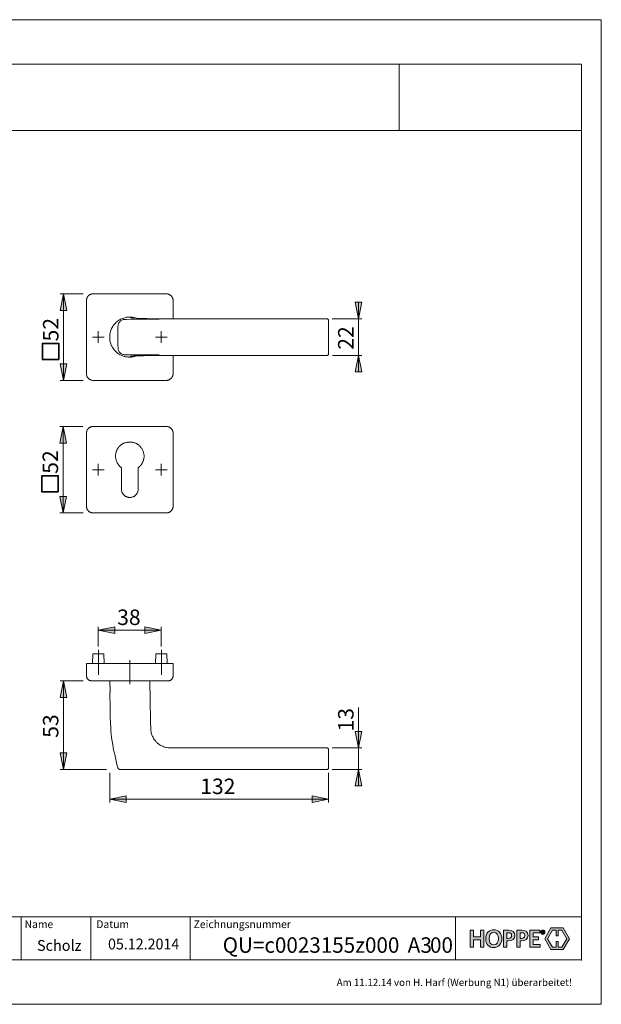
# Model space of a CAD drawing. Units: inches. Extents: x 0 to 420, y 0 to 301.
# Drawn here: x 245 to 420, y 0 to 297 of the extents above; entities that cross this region are included whole.
import ezdxf

# ---------------------------------------------------------------- set-up
doc = ezdxf.new("R2010")
doc.units = ezdxf.units.IN
doc.header["$MEASUREMENT"] = 0
for name, pattern in [('AI-Linetype-7', [19.05, 15.24, -1.27, 1.27, -1.27]), ('AI-Linetype-8', [19.05, 15.24, -1.27, 1.27, -1.27]), ('AI-Linetype-9', [19.05, 15.24, -1.27, 1.27, -1.27])]:
    doc.linetypes.add(name, pattern=pattern)
doc.layers.add('Ebene 1', color=7, linetype='Continuous')

# ---------------------------------------------------------------- blocks, each defined once
blk = doc.blocks.new('block 3')
at = {"layer": 'Ebene 1'}
h = blk.add_hatch(color=7, dxfattribs=at)
h.dxf.hatch_style = 2
edge = h.paths.add_edge_path()
edge.add_spline(control_points=[(402.5, 21.39), (402.5, 21.39), (402.31, 21.68), (402.31, 21.68), (402.31, 21.68), (402.26, 21.68), (402.26, 21.68), (402.26, 21.68), (402.26, 21.4), (402.26, 21.4), (402.26, 21.4), (402.1, 21.4), (402.1, 21.4), (402.1, 21.4), (402.1, 22.13), (402.1, 22.13), (402.1, 22.13), (402.35, 22.13), (402.35, 22.13), (402.51, 22.13), (402.61, 22.05), (402.61, 21.91), (402.61, 21.8), (402.56, 21.74), (402.48, 21.7), (402.48, 21.7), (402.67, 21.42), (402.67, 21.42), (402.67, 21.42), (402.5, 21.39), (402.5, 21.39)], knot_values=[0, 0, 0, 0, 1, 1, 1, 2, 2, 2, 3, 3, 3, 4, 4, 4, 5, 5, 5, 6, 6, 6, 7, 7, 7, 8, 8, 8, 9, 9, 9, 10, 10, 10, 10], degree=3, periodic=1)
h.paths.add_polyline_path([(401.53, 17.19), (401.53, 18.03), (399.42, 18.03), (399.42, 19.46), (401.02, 19.46), (401.02, 20.32), (399.42, 20.32), (399.42, 21.54), (401.45, 21.54), (401.45, 22.38), (398.44, 22.38), (398.44, 17.19)])
h.paths.add_polyline_path([(384.6, 17.19), (384.6, 22.38), (383.6, 22.38), (383.6, 20.33), (381.4, 20.33), (381.4, 22.38), (380.39, 22.38), (380.39, 17.19), (381.4, 17.19), (381.4, 19.44), (383.6, 19.44), (383.6, 17.19)])
edge = h.paths.add_edge_path()
edge.add_spline(control_points=[(402.34, 21.08), (401.96, 21.08), (401.69, 21.34), (401.69, 21.74), (401.69, 22.13), (401.96, 22.4), (402.34, 22.4), (402.72, 22.4), (402.98, 22.13), (402.98, 21.74), (402.98, 21.35), (402.71, 21.08), (402.34, 21.08)], knot_values=[0, 0, 0, 0, 0.352778, 0.352778, 0.352778, 0.705556, 0.705556, 0.705556, 1.058333, 1.058333, 1.058333, 1.411111, 1.411111, 1.411111, 1.411111], degree=3, periodic=0)
edge.add_line((402.34, 21.08), (402.34, 21.08))
edge = h.paths.add_edge_path()
edge.add_spline(control_points=[(402.34, 22.32), (402.03, 22.32), (401.79, 22.11), (401.79, 21.74), (401.79, 21.37), (402.03, 21.16), (402.34, 21.16), (402.65, 21.16), (402.89, 21.37), (402.89, 21.74), (402.89, 22.11), (402.65, 22.32), (402.34, 22.32)], knot_values=[0, 0, 0, 0, 0.352778, 0.352778, 0.352778, 0.705556, 0.705556, 0.705556, 1.058333, 1.058333, 1.058333, 1.411111, 1.411111, 1.411111, 1.411111], degree=3, periodic=0)
edge.add_line((402.34, 22.32), (402.34, 22.32))
edge = h.paths.add_edge_path()
edge.add_spline(control_points=[(402.33, 22), (402.33, 22), (402.26, 22), (402.26, 22), (402.26, 22), (402.26, 21.79), (402.26, 21.79), (402.26, 21.79), (402.33, 21.79), (402.33, 21.79), (402.41, 21.79), (402.45, 21.82), (402.45, 21.89), (402.45, 21.96), (402.41, 22), (402.33, 22)], knot_values=[0, 0, 0, 0, 0.352778, 0.352778, 0.352778, 0.705556, 0.705556, 0.705556, 1.058333, 1.058333, 1.058333, 1.411111, 1.411111, 1.411111, 1.763889, 1.763889, 1.763889, 1.763889], degree=3, periodic=0)
edge.add_line((402.33, 22), (402.33, 22))
edge = h.paths.add_edge_path()
edge.add_spline(control_points=[(395.93, 19.1), (395.93, 19.1), (395.48, 19.1), (395.48, 19.1), (395.48, 19.1), (395.48, 17.19), (395.48, 17.19), (395.48, 17.19), (394.49, 17.19), (394.49, 17.19), (394.49, 17.19), (394.49, 22.38), (394.49, 22.38), (394.49, 22.38), (396.01, 22.38), (396.01, 22.38), (397.2, 22.38), (397.91, 21.83), (397.91, 20.78), (397.91, 19.66), (397.12, 19.1), (395.93, 19.1)], knot_values=[0, 0, 0, 0, 0.352778, 0.352778, 0.352778, 0.705556, 0.705556, 0.705556, 1.058333, 1.058333, 1.058333, 1.411111, 1.411111, 1.411111, 1.763889, 1.763889, 1.763889, 2.116667, 2.116667, 2.116667, 2.469444, 2.469444, 2.469444, 2.469444], degree=3, periodic=0)
edge.add_line((395.93, 19.1), (395.93, 19.1))
edge = h.paths.add_edge_path()
edge.add_spline(control_points=[(395.96, 21.58), (395.96, 21.58), (395.48, 21.58), (395.48, 21.58), (395.48, 21.58), (395.48, 19.9), (395.48, 19.9), (395.48, 19.9), (395.92, 19.9), (395.92, 19.9), (396.56, 19.9), (396.94, 20.17), (396.94, 20.76), (396.94, 21.3), (396.6, 21.58), (395.96, 21.58)], knot_values=[0, 0, 0, 0, 0.352778, 0.352778, 0.352778, 0.705556, 0.705556, 0.705556, 1.058333, 1.058333, 1.058333, 1.411111, 1.411111, 1.411111, 1.763889, 1.763889, 1.763889, 1.763889], degree=3, periodic=0)
edge.add_line((395.96, 21.58), (395.96, 21.58))
edge = h.paths.add_edge_path()
edge.add_spline(control_points=[(391.95, 19.1), (391.95, 19.1), (391.5, 19.1), (391.5, 19.1), (391.5, 19.1), (391.5, 17.19), (391.5, 17.19), (391.5, 17.19), (390.51, 17.19), (390.51, 17.19), (390.51, 17.19), (390.51, 22.38), (390.51, 22.38), (390.51, 22.38), (392.03, 22.38), (392.03, 22.38), (393.22, 22.38), (393.93, 21.83), (393.93, 20.78), (393.93, 19.66), (393.13, 19.1), (391.95, 19.1)], knot_values=[0, 0, 0, 0, 0.352778, 0.352778, 0.352778, 0.705556, 0.705556, 0.705556, 1.058333, 1.058333, 1.058333, 1.411111, 1.411111, 1.411111, 1.763889, 1.763889, 1.763889, 2.116667, 2.116667, 2.116667, 2.469444, 2.469444, 2.469444, 2.469444], degree=3, periodic=0)
edge.add_line((391.95, 19.1), (391.95, 19.1))
edge = h.paths.add_edge_path()
edge.add_spline(control_points=[(391.98, 21.58), (391.98, 21.58), (391.5, 21.58), (391.5, 21.58), (391.5, 21.58), (391.5, 19.9), (391.5, 19.9), (391.5, 19.9), (391.94, 19.9), (391.94, 19.9), (392.58, 19.9), (392.95, 20.17), (392.95, 20.76), (392.95, 21.3), (392.61, 21.58), (391.98, 21.58)], knot_values=[0, 0, 0, 0, 0.352778, 0.352778, 0.352778, 0.705556, 0.705556, 0.705556, 1.058333, 1.058333, 1.058333, 1.411111, 1.411111, 1.411111, 1.763889, 1.763889, 1.763889, 1.763889], degree=3, periodic=0)
edge.add_line((391.98, 21.58), (391.98, 21.58))
edge = h.paths.add_edge_path()
edge.add_spline(control_points=[(387.55, 17.09), (386.07, 17.09), (385.12, 18.17), (385.12, 19.78), (385.12, 21.39), (386.08, 22.48), (387.56, 22.48), (389.05, 22.48), (389.99, 21.39), (389.99, 19.79), (389.99, 18.19), (389.04, 17.09), (387.55, 17.09)], knot_values=[0, 0, 0, 0, 0.352778, 0.352778, 0.352778, 0.705556, 0.705556, 0.705556, 1.058333, 1.058333, 1.058333, 1.411111, 1.411111, 1.411111, 1.411111], degree=3, periodic=0)
edge.add_line((387.55, 17.09), (387.55, 17.09))
edge = h.paths.add_edge_path()
edge.add_spline(control_points=[(387.55, 21.65), (386.67, 21.65), (386.13, 20.92), (386.13, 19.78), (386.13, 18.65), (386.67, 17.92), (387.55, 17.92), (388.45, 17.92), (388.98, 18.65), (388.98, 19.78), (388.98, 20.92), (388.44, 21.65), (387.55, 21.65)], knot_values=[0, 0, 0, 0, 0.352778, 0.352778, 0.352778, 0.705556, 0.705556, 0.705556, 1.058333, 1.058333, 1.058333, 1.411111, 1.411111, 1.411111, 1.411111], degree=3, periodic=0)
edge.add_line((387.55, 21.65), (387.55, 21.65))
h = blk.add_hatch(color=7, dxfattribs=at)
h.dxf.hatch_style = 2
h.paths.add_polyline_path([(406.98, 20.61), (406.98, 22.38), (408.06, 22.38), (409.56, 19.79), (408.06, 17.19), (406.98, 17.19), (406.98, 18.96), (406.34, 18.96), (406.34, 17.19), (405.27, 17.19), (403.77, 19.78), (405.26, 22.38), (406.34, 22.38), (406.34, 20.61)])
h.paths.add_polyline_path([(404.8, 23.02), (402.93, 19.79), (404.8, 16.55), (408.53, 16.55), (410.39, 19.79), (408.53, 23.02)])
at = {"layer": 'Ebene 1', "lineweight": 0}
for points in [[(384.6, 17.19), (384.6, 22.38), (383.6, 22.38), (383.6, 20.33), (381.4, 20.33), (381.4, 22.38), (380.39, 22.38), (380.39, 17.19), (381.4, 17.19), (381.4, 19.44), (383.6, 19.44), (383.6, 17.19), (384.6, 17.19)], [(401.53, 17.19), (401.53, 18.03), (399.42, 18.03), (399.42, 19.46), (401.02, 19.46), (401.02, 20.32), (399.42, 20.32), (399.42, 21.54), (401.45, 21.54), (401.45, 22.38), (398.44, 22.38), (398.44, 17.19), (401.53, 17.19)], [(404.8, 23.02), (402.93, 19.79), (404.8, 16.55), (408.53, 16.55), (410.39, 19.79), (408.53, 23.02), (404.8, 23.02)], [(406.98, 20.61), (406.98, 22.38), (408.06, 22.38), (409.56, 19.79), (408.06, 17.19), (406.98, 17.19), (406.98, 18.96), (406.34, 18.96), (406.34, 17.19), (405.27, 17.19), (403.77, 19.78), (405.26, 22.38), (406.34, 22.38), (406.34, 20.61), (406.98, 20.61)]]:
    blk.add_lwpolyline(points, dxfattribs=at)
for points, knots in [([(387.55, 17.09), (386.07, 17.09), (385.12, 18.17), (385.12, 19.78), (385.12, 21.39), (386.08, 22.48), (387.56, 22.48), (389.05, 22.48), (389.99, 21.39), (389.99, 19.79), (389.99, 18.19), (389.04, 17.09), (387.55, 17.09)], [0, 0, 0, 0, 1, 1, 1, 2, 2, 2, 3, 3, 3, 4, 4, 4, 4]), ([(387.55, 21.65), (386.67, 21.65), (386.13, 20.92), (386.13, 19.78), (386.13, 18.65), (386.67, 17.92), (387.55, 17.92), (388.45, 17.92), (388.98, 18.65), (388.98, 19.78), (388.98, 20.92), (388.44, 21.65), (387.55, 21.65)], [0, 0, 0, 0, 1, 1, 1, 2, 2, 2, 3, 3, 3, 4, 4, 4, 4]), ([(391.95, 19.1), (391.95, 19.1), (391.5, 19.1), (391.5, 19.1), (391.5, 19.1), (391.5, 17.19), (391.5, 17.19), (391.5, 17.19), (390.51, 17.19), (390.51, 17.19), (390.51, 17.19), (390.51, 22.38), (390.51, 22.38), (390.51, 22.38), (392.03, 22.38), (392.03, 22.38), (393.22, 22.38), (393.93, 21.83), (393.93, 20.78), (393.93, 19.66), (393.13, 19.1), (391.95, 19.1)], [0, 0, 0, 0, 1, 1, 1, 2, 2, 2, 3, 3, 3, 4, 4, 4, 5, 5, 5, 6, 6, 6, 7, 7, 7, 7]), ([(391.98, 21.58), (391.98, 21.58), (391.5, 21.58), (391.5, 21.58), (391.5, 21.58), (391.5, 19.9), (391.5, 19.9), (391.5, 19.9), (391.94, 19.9), (391.94, 19.9), (392.58, 19.9), (392.95, 20.17), (392.95, 20.76), (392.95, 21.3), (392.61, 21.58), (391.98, 21.58)], [0, 0, 0, 0, 1, 1, 1, 2, 2, 2, 3, 3, 3, 4, 4, 4, 5, 5, 5, 5]), ([(395.93, 19.1), (395.93, 19.1), (395.48, 19.1), (395.48, 19.1), (395.48, 19.1), (395.48, 17.19), (395.48, 17.19), (395.48, 17.19), (394.49, 17.19), (394.49, 17.19), (394.49, 17.19), (394.49, 22.38), (394.49, 22.38), (394.49, 22.38), (396.01, 22.38), (396.01, 22.38), (397.2, 22.38), (397.91, 21.83), (397.91, 20.78), (397.91, 19.66), (397.12, 19.1), (395.93, 19.1)], [0, 0, 0, 0, 1, 1, 1, 2, 2, 2, 3, 3, 3, 4, 4, 4, 5, 5, 5, 6, 6, 6, 7, 7, 7, 7]), ([(395.96, 21.58), (395.96, 21.58), (395.48, 21.58), (395.48, 21.58), (395.48, 21.58), (395.48, 19.9), (395.48, 19.9), (395.48, 19.9), (395.92, 19.9), (395.92, 19.9), (396.56, 19.9), (396.94, 20.17), (396.94, 20.76), (396.94, 21.3), (396.6, 21.58), (395.96, 21.58)], [0, 0, 0, 0, 1, 1, 1, 2, 2, 2, 3, 3, 3, 4, 4, 4, 5, 5, 5, 5]), ([(402.34, 21.08), (401.96, 21.08), (401.69, 21.34), (401.69, 21.74), (401.69, 22.13), (401.96, 22.4), (402.34, 22.4), (402.72, 22.4), (402.98, 22.13), (402.98, 21.74), (402.98, 21.35), (402.71, 21.08), (402.34, 21.08)], [0, 0, 0, 0, 1, 1, 1, 2, 2, 2, 3, 3, 3, 4, 4, 4, 4]), ([(402.34, 22.32), (402.03, 22.32), (401.79, 22.11), (401.79, 21.74), (401.79, 21.37), (402.03, 21.16), (402.34, 21.16), (402.65, 21.16), (402.89, 21.37), (402.89, 21.74), (402.89, 22.11), (402.65, 22.32), (402.34, 22.32)], [0, 0, 0, 0, 1, 1, 1, 2, 2, 2, 3, 3, 3, 4, 4, 4, 4]), ([(402.5, 21.39), (402.5, 21.39), (402.31, 21.68), (402.31, 21.68), (402.31, 21.68), (402.26, 21.68), (402.26, 21.68), (402.26, 21.68), (402.26, 21.4), (402.26, 21.4), (402.26, 21.4), (402.1, 21.4), (402.1, 21.4), (402.1, 21.4), (402.1, 22.13), (402.1, 22.13), (402.1, 22.13), (402.35, 22.13), (402.35, 22.13), (402.51, 22.13), (402.61, 22.05), (402.61, 21.91), (402.61, 21.8), (402.56, 21.74), (402.48, 21.7), (402.48, 21.7), (402.67, 21.42), (402.67, 21.42), (402.67, 21.42), (402.5, 21.39), (402.5, 21.39)], [0, 0, 0, 0, 1, 1, 1, 2, 2, 2, 3, 3, 3, 4, 4, 4, 5, 5, 5, 6, 6, 6, 7, 7, 7, 8, 8, 8, 9, 9, 9, 10, 10, 10, 10]), ([(402.33, 22), (402.33, 22), (402.26, 22), (402.26, 22), (402.26, 22), (402.26, 21.79), (402.26, 21.79), (402.26, 21.79), (402.33, 21.79), (402.33, 21.79), (402.41, 21.79), (402.45, 21.82), (402.45, 21.89), (402.45, 21.96), (402.41, 22), (402.33, 22)], [0, 0, 0, 0, 1, 1, 1, 2, 2, 2, 3, 3, 3, 4, 4, 4, 5, 5, 5, 5])]:
    blk.add_open_spline(points, degree=3, knots=knots, dxfattribs=at)
blk = doc.blocks.new('block 4')
at = {"layer": 'Ebene 1'}
h = blk.add_hatch(color=7, dxfattribs=at)
h.dxf.hatch_style = 2
h.paths.add_polyline_path([(257.77, 214.31), (258.79, 209.3), (256.78, 209.3)])
h = blk.add_hatch(color=7, dxfattribs=at)
h.dxf.hatch_style = 2
h.paths.add_polyline_path([(346.78, 206.76), (345.79, 211.77), (347.76, 211.77)])
h = blk.add_hatch(color=7, dxfattribs=at)
h.dxf.hatch_style = 2
h.paths.add_polyline_path([(257.77, 188.2), (256.78, 193.21), (258.79, 193.21)])
h = blk.add_hatch(color=7, dxfattribs=at)
h.dxf.hatch_style = 2
h.paths.add_polyline_path([(346.78, 195.75), (347.76, 190.74), (345.79, 190.74)])
h = blk.add_hatch(color=7, dxfattribs=at)
h.dxf.hatch_style = 2
h.paths.add_polyline_path([(257.63, 174.3), (258.65, 169.29), (256.64, 169.29)])
h = blk.add_hatch(color=7, dxfattribs=at)
h.dxf.hatch_style = 2
h.paths.add_polyline_path([(257.63, 148.2), (256.64, 153.21), (258.65, 153.21)])
h = blk.add_hatch(color=7, dxfattribs=at)
h.dxf.hatch_style = 2
h.paths.add_polyline_path([(268.25, 112.85), (273.26, 113.84), (273.26, 111.86)])
h = blk.add_hatch(color=7, dxfattribs=at)
h.dxf.hatch_style = 2
h.paths.add_polyline_path([(268.25, 112.85), (273.26, 113.84), (273.26, 111.86)])
h = blk.add_hatch(color=7, dxfattribs=at)
h.dxf.hatch_style = 2
h.paths.add_polyline_path([(287.26, 112.85), (282.25, 111.86), (282.25, 113.84)])
h = blk.add_hatch(color=7, dxfattribs=at)
h.dxf.hatch_style = 2
h.paths.add_polyline_path([(287.26, 112.85), (282.25, 111.86), (282.25, 113.84)])
h = blk.add_hatch(color=7, dxfattribs=at)
h.dxf.hatch_style = 2
h.paths.add_polyline_path([(257.73, 97.57), (258.72, 92.57), (256.71, 92.57)])
h = blk.add_hatch(color=7, dxfattribs=at)
h.dxf.hatch_style = 2
h.paths.add_polyline_path([(346.78, 77.33), (345.79, 82.34), (347.76, 82.34)])
h = blk.add_hatch(color=7, dxfattribs=at)
h.dxf.hatch_style = 2
h.paths.add_polyline_path([(257.73, 70.83), (256.71, 75.81), (258.72, 75.81)])
h = blk.add_hatch(color=7, dxfattribs=at)
h.dxf.hatch_style = 2
h.paths.add_polyline_path([(346.78, 70.87), (347.76, 65.86), (345.79, 65.86)])
h = blk.add_hatch(color=7, dxfattribs=at)
h.dxf.hatch_style = 2
h.paths.add_polyline_path([(271.7, 61.84), (276.68, 62.86), (276.68, 60.85)])
h = blk.add_hatch(color=7, dxfattribs=at)
h.dxf.hatch_style = 2
h.paths.add_polyline_path([(271.7, 61.84), (276.68, 62.86), (276.68, 60.85)])
h = blk.add_hatch(color=7, dxfattribs=at)
h.dxf.hatch_style = 2
h.paths.add_polyline_path([(337.74, 61.84), (332.73, 60.85), (332.73, 62.86)])
h = blk.add_hatch(color=7, dxfattribs=at)
h.dxf.hatch_style = 2
h.paths.add_polyline_path([(337.74, 61.84), (332.73, 60.85), (332.73, 62.86)])
at = {"layer": 'Ebene 1', "color": 7, "lineweight": 9}
for points in [[(257.77, 214.31), (258.79, 209.3), (256.78, 209.3), (257.77, 214.31)], [(263.7, 214.31), (256.78, 214.31)], [(257.77, 214.31), (258.79, 209.3), (256.78, 209.3)], [(257.77, 214.31), (257.77, 188.2)], [(264.68, 212.3), (264.72, 212.44), (264.72, 212.55), (264.72, 212.69), (264.75, 212.79), (264.79, 212.93), (264.82, 213.04), (264.9, 213.15), (264.93, 213.25), (265, 213.39), (265.07, 213.5), (265.14, 213.57), (265.25, 213.67), (265.32, 213.78), (265.42, 213.85), (265.53, 213.92), (265.64, 213.99), (265.74, 214.06), (265.85, 214.1), (265.95, 214.17), (266.09, 214.2), (266.2, 214.24), (266.34, 214.27), (266.45, 214.27), (266.59, 214.31), (266.69, 214.31)], [(266.69, 214.31), (288.81, 214.31)], [(288.81, 214.31), (288.92, 214.31), (289.06, 214.27), (289.17, 214.27), (289.31, 214.24), (289.41, 214.2), (289.52, 214.17), (289.66, 214.1), (289.77, 214.06), (289.87, 213.99), (289.98, 213.92), (290.08, 213.85), (290.15, 213.78), (290.26, 213.67), (290.33, 213.57), (290.4, 213.5), (290.47, 213.39), (290.54, 213.25), (290.61, 213.15), (290.65, 213.04), (290.72, 212.93), (290.75, 212.79), (290.75, 212.69), (290.79, 212.55), (290.79, 212.44), (290.79, 212.3)], [(264.68, 190.21), (264.68, 212.3)], [(290.79, 212.3), (290.79, 206.76)], [(346.78, 206.76), (345.79, 211.77), (347.76, 211.77), (346.78, 206.76)], [(346.78, 206.76), (345.79, 211.77), (347.76, 211.77)], [(346.78, 206.76), (346.78, 211.77)], [(276.25, 207.11), (276.25, 207.11), (275.87, 207.01), (275.48, 206.87), (275.23, 206.76), (274.95, 206.65), (274.7, 206.51), (274.46, 206.34), (274.17, 206.16), (273.93, 205.95), (273.64, 205.74), (273.4, 205.49), (273.19, 205.24), (272.97, 205), (272.76, 204.71), (272.59, 204.43), (272.41, 204.15), (272.27, 203.83), (272.13, 203.51), (272.02, 203.2), (271.92, 202.88), (271.85, 202.56), (271.77, 202.21), (271.7, 201.86), (271.7, 201.5), (271.7, 201.19), (271.7, 200.83), (271.74, 200.52), (271.77, 200.16), (271.85, 199.85), (271.95, 199.49), (272.06, 199.18), (272.16, 198.86), (272.3, 198.58), (272.48, 198.26), (272.66, 197.98), (272.87, 197.69), (273.08, 197.41), (273.29, 197.16), (273.5, 196.92), (273.79, 196.67), (274.03, 196.46), (274.31, 196.25), (274.56, 196.11), (274.84, 195.93), (275.13, 195.79), (275.41, 195.68), (275.62, 195.58), (275.83, 195.51), (276.04, 195.44), (276.25, 195.4)], [(276.75, 195.89), (276.75, 195.89), (276.54, 195.89), (276.29, 195.89), (276.08, 195.93), (275.87, 195.96), (275.66, 196), (275.44, 196.11), (275.23, 196.21), (275.02, 196.35), (274.84, 196.49), (274.67, 196.67), (274.53, 196.85), (274.42, 197.06), (274.31, 197.27), (274.24, 197.52), (274.21, 197.73), (274.21, 197.94), (274.14, 198.96), (274.14, 199.99), (274.1, 200.97), (274.1, 201.96), (274.14, 202.91), (274.17, 203.94), (274.17, 204.15), (274.17, 204.33), (274.17, 204.54), (274.21, 204.75), (274.24, 204.93), (274.31, 205.17), (274.38, 205.38), (274.49, 205.6), (274.63, 205.77), (274.81, 205.98), (274.98, 206.12), (275.16, 206.27), (275.37, 206.37), (275.58, 206.48), (275.8, 206.55), (276.04, 206.58), (276.29, 206.58), (276.75, 206.58)], [(277.77, 207.29), (277.52, 207.29), (277.28, 207.29), (277, 207.25), (276.75, 207.22), (276.5, 207.18), (276.25, 207.11)], [(276.75, 206.58), (280.14, 206.62), (283.38, 206.62), (286.63, 206.62)], [(277.77, 207.29), (277.77, 207.29)], [(278.09, 207.08), (277.91, 207.18), (277.84, 207.25), (277.77, 207.29)], [(278.44, 207.25), (278.34, 207.25), (278.12, 207.29), (277.88, 207.29), (277.77, 207.29)], [(288.11, 206.76), (287.58, 206.76), (287.05, 206.76), (286.52, 206.76), (285.99, 206.76), (285.6, 206.76), (285.18, 206.76), (284.79, 206.8), (284.4, 206.8), (284.02, 206.8), (283.63, 206.8), (283.24, 206.8), (282.89, 206.83), (282.53, 206.83), (282.18, 206.83), (281.86, 206.83), (281.55, 206.87), (281.23, 206.87), (280.91, 206.87), (280.63, 206.9), (280.35, 206.9), (280.1, 206.9), (279.85, 206.9), (279.64, 206.94), (279.43, 206.94), (279.22, 206.94), (279.04, 206.97), (278.87, 206.97), (278.72, 206.97), (278.58, 206.97), (278.48, 207.01), (278.37, 207.01), (278.27, 207.01), (278.2, 207.04), (278.16, 207.04), (278.12, 207.04), (278.09, 207.08)], [(279.82, 206.9), (279.71, 206.97), (279.39, 207.04), (279.08, 207.15), (278.76, 207.18), (278.44, 207.25)], [(288.11, 206.76), (337.25, 206.76)], [(337.25, 206.76), (337.32, 206.76), (337.43, 206.72), (337.5, 206.69), (337.57, 206.65), (337.64, 206.58), (337.67, 206.51), (337.71, 206.44), (337.74, 206.37), (337.74, 206.27)], [(337.74, 206.27), (337.74, 206.12)], [(337.74, 206.12), (337.74, 206.12), (337.74, 206.09), (337.74, 206.05), (337.74, 206.02), (337.74, 205.98), (337.74, 205.91), (337.74, 205.88)], [(337.74, 205.88), (337.74, 204.71), (337.74, 203.58), (337.74, 202.42), (337.74, 201.26), (337.74, 200.09), (337.74, 198.93), (337.74, 197.8), (337.74, 196.64)], [(338.8, 206.76), (347.76, 206.76)], [(346.78, 206.76), (346.78, 195.75)], [(268.25, 201.26), (268.25, 203.02)], [(287.26, 201.26), (287.26, 203.02)], [(268.25, 201.26), (266.48, 201.26)], [(268.25, 201.26), (270.01, 201.26)], [(268.25, 201.26), (268.25, 199.49)], [(287.26, 201.26), (285.5, 201.26)], [(287.26, 201.26), (288.99, 201.26)], [(287.26, 201.26), (287.26, 199.49)], [(337.74, 196.25), (337.74, 196.25), (337.74, 196.14), (337.71, 196.07), (337.67, 196), (337.64, 195.93), (337.57, 195.86), (337.5, 195.82), (337.43, 195.79), (337.32, 195.75), (337.25, 195.75)], [(337.74, 196.64), (337.74, 196.6), (337.74, 196.53), (337.74, 196.49), (337.74, 196.46), (337.74, 196.42), (337.74, 196.39)], [(337.74, 196.39), (337.74, 196.25)], [(257.77, 188.2), (256.78, 193.21), (258.79, 193.21), (257.77, 188.2)], [(257.77, 188.2), (256.78, 193.21), (258.79, 193.21)], [(276.25, 195.4), (276.5, 195.33), (276.75, 195.29), (277, 195.26), (277.24, 195.22), (277.49, 195.22), (277.77, 195.19)], [(286.63, 195.89), (283.2, 195.89), (279.99, 195.89), (276.75, 195.89)], [(277.77, 195.19), (278.12, 195.22), (278.44, 195.26), (278.79, 195.33), (279.15, 195.4), (279.5, 195.47), (279.82, 195.58)], [(278.09, 195.44), (277.91, 195.33), (277.84, 195.26), (277.77, 195.19)], [(277.77, 195.19), (277.77, 195.19)], [(277.77, 195.19), (277.77, 195.19)], [(288.11, 195.75), (287.58, 195.75), (287.05, 195.75), (286.52, 195.75), (285.99, 195.75), (285.6, 195.75), (285.18, 195.72), (284.79, 195.72), (284.4, 195.72), (284.02, 195.72), (283.63, 195.72), (283.24, 195.68), (282.89, 195.68), (282.53, 195.68), (282.18, 195.68), (281.86, 195.65), (281.55, 195.65), (281.23, 195.65), (280.91, 195.65), (280.63, 195.61), (280.35, 195.61), (280.1, 195.61), (279.85, 195.58), (279.64, 195.58), (279.43, 195.58), (279.22, 195.58), (279.04, 195.54), (278.87, 195.54), (278.72, 195.54), (278.58, 195.51), (278.48, 195.51), (278.37, 195.51), (278.27, 195.51), (278.2, 195.47), (278.16, 195.47), (278.12, 195.47), (278.09, 195.44)], [(288.11, 195.75), (337.25, 195.75)], [(290.79, 195.75), (290.79, 190.21)], [(338.91, 195.75), (347.76, 195.75)], [(346.78, 195.75), (347.76, 190.74), (345.79, 190.74), (346.78, 195.75)], [(346.78, 195.75), (347.76, 190.74), (345.79, 190.74)], [(346.78, 195.75), (346.78, 190.74)], [(266.69, 188.2), (266.59, 188.2), (266.45, 188.2), (266.34, 188.24), (266.2, 188.27), (266.09, 188.31), (265.95, 188.34), (265.85, 188.38), (265.74, 188.45), (265.64, 188.52), (265.53, 188.59), (265.42, 188.66), (265.32, 188.73), (265.25, 188.84), (265.14, 188.94), (265.07, 189.02), (265, 189.12), (264.93, 189.23), (264.9, 189.37), (264.82, 189.47), (264.79, 189.58), (264.75, 189.72), (264.72, 189.83), (264.72, 189.97), (264.72, 190.07), (264.68, 190.21)], [(290.79, 190.21), (290.79, 190.07), (290.79, 189.97), (290.75, 189.83), (290.75, 189.72), (290.72, 189.58), (290.65, 189.47), (290.61, 189.37), (290.54, 189.23), (290.47, 189.12), (290.4, 189.02), (290.33, 188.94), (290.26, 188.84), (290.15, 188.73), (290.08, 188.66), (289.98, 188.59), (289.87, 188.52), (289.77, 188.45), (289.66, 188.38), (289.52, 188.34), (289.41, 188.31), (289.31, 188.27), (289.17, 188.24), (289.06, 188.2), (288.92, 188.2), (288.81, 188.2)], [(263.66, 188.2), (256.78, 188.2)], [(288.81, 188.2), (266.69, 188.2)], [(257.63, 174.3), (258.65, 169.29), (256.64, 169.29), (257.63, 174.3)], [(263.63, 174.3), (256.64, 174.3)], [(257.63, 174.3), (258.65, 169.29), (256.64, 169.29)], [(257.63, 174.3), (257.63, 148.2)], [(264.68, 172.29), (264.72, 172.43), (264.72, 172.54), (264.72, 172.68), (264.75, 172.79), (264.79, 172.93), (264.82, 173.03), (264.9, 173.14), (264.93, 173.28), (265, 173.39), (265.07, 173.49), (265.14, 173.56), (265.25, 173.67), (265.32, 173.78), (265.42, 173.85), (265.53, 173.92), (265.64, 173.99), (265.74, 174.06), (265.85, 174.13), (265.95, 174.16), (266.09, 174.2), (266.2, 174.23), (266.34, 174.27), (266.45, 174.3), (266.59, 174.3), (266.69, 174.3)], [(264.68, 150.21), (264.68, 172.29)], [(266.69, 174.3), (288.81, 174.3)], [(288.81, 174.3), (288.92, 174.3), (289.06, 174.3), (289.17, 174.27), (289.31, 174.23), (289.41, 174.2), (289.52, 174.16), (289.66, 174.13), (289.77, 174.06), (289.87, 173.99), (289.98, 173.92), (290.08, 173.85), (290.15, 173.78), (290.26, 173.67), (290.33, 173.56), (290.4, 173.49), (290.47, 173.39), (290.54, 173.28), (290.61, 173.14), (290.65, 173.03), (290.72, 172.93), (290.75, 172.79), (290.75, 172.68), (290.79, 172.54), (290.79, 172.43), (290.79, 172.29)], [(290.79, 172.29), (290.79, 150.21)], [(280.31, 161.85), (280.45, 161.99), (280.59, 162.1), (280.7, 162.2), (280.84, 162.35), (280.98, 162.49), (281.09, 162.63), (281.19, 162.77), (281.3, 162.91), (281.41, 163.05), (281.48, 163.23), (281.58, 163.37), (281.65, 163.54), (281.72, 163.69), (281.79, 163.86), (281.86, 164.04), (281.9, 164.21), (281.93, 164.39), (281.97, 164.57), (282.01, 164.74), (282.04, 164.92), (282.04, 165.1), (282.04, 165.27), (282.04, 165.48), (282.04, 165.66), (282.01, 165.84), (282.01, 166.01), (281.97, 166.19), (281.93, 166.37), (281.86, 166.54), (281.83, 166.72), (281.76, 166.9), (281.69, 167.04), (281.62, 167.21), (281.55, 167.39), (281.44, 167.53), (281.33, 167.67), (281.23, 167.85), (281.12, 167.99), (281.02, 168.13), (280.91, 168.27), (280.77, 168.38), (280.63, 168.52), (280.49, 168.62), (280.35, 168.73), (280.21, 168.84), (280.06, 168.94), (279.92, 169.05), (279.75, 169.12), (279.61, 169.22), (279.43, 169.29), (279.25, 169.37), (279.08, 169.4), (278.9, 169.47), (278.72, 169.51), (278.55, 169.54), (278.37, 169.58), (278.2, 169.61), (278.02, 169.61), (277.84, 169.61), (277.67, 169.61), (277.49, 169.61), (277.31, 169.61), (277.1, 169.58), (276.93, 169.54), (276.75, 169.51), (276.57, 169.47), (276.4, 169.4), (276.25, 169.37), (276.08, 169.29), (275.9, 169.22), (275.76, 169.12), (275.58, 169.05), (275.44, 168.94), (275.27, 168.84), (275.13, 168.73), (274.98, 168.62), (274.84, 168.52), (274.74, 168.38), (274.6, 168.27), (274.49, 168.13), (274.35, 167.99), (274.24, 167.85), (274.14, 167.67), (274.07, 167.53), (273.96, 167.39), (273.89, 167.21), (273.82, 167.04), (273.75, 166.9), (273.68, 166.72), (273.61, 166.54), (273.57, 166.37), (273.54, 166.19), (273.5, 166.01), (273.47, 165.84), (273.47, 165.66), (273.47, 165.48), (273.43, 165.27), (273.47, 165.1), (273.47, 164.92), (273.5, 164.74), (273.5, 164.57), (273.54, 164.39), (273.61, 164.21), (273.64, 164.04), (273.71, 163.86), (273.79, 163.69), (273.86, 163.54), (273.93, 163.37), (274, 163.23), (274.1, 163.05), (274.21, 162.91), (274.31, 162.77), (274.42, 162.63), (274.53, 162.49), (274.67, 162.35), (274.77, 162.2), (274.91, 162.1), (275.06, 161.99), (275.2, 161.85)], [(268.25, 161.25), (266.48, 161.25)], [(268.25, 161.25), (268.25, 163.02)], [(268.25, 161.25), (270.01, 161.25)], [(268.25, 161.25), (268.25, 159.49)], [(275.2, 161.85), (275.2, 155.43)], [(280.31, 155.43), (280.31, 161.85)], [(287.26, 161.25), (285.5, 161.25)], [(287.26, 161.25), (287.26, 163.02)], [(287.26, 161.25), (288.99, 161.25)], [(287.26, 161.25), (287.26, 159.49)], [(275.2, 155.43), (275.2, 155.29), (275.23, 155.15), (275.23, 155.01), (275.27, 154.87), (275.3, 154.73), (275.34, 154.62), (275.37, 154.48), (275.44, 154.34), (275.51, 154.23), (275.58, 154.09), (275.66, 153.98), (275.73, 153.88), (275.83, 153.77), (275.94, 153.67), (276.01, 153.56), (276.11, 153.46), (276.25, 153.38), (276.36, 153.28), (276.47, 153.21), (276.61, 153.14), (276.71, 153.1), (276.85, 153.03), (277, 153), (277.14, 152.96), (277.28, 152.93), (277.38, 152.89), (277.52, 152.89), (277.67, 152.89), (277.81, 152.89), (277.95, 152.89), (278.09, 152.89), (278.23, 152.93), (278.37, 152.96), (278.51, 153), (278.65, 153.03), (278.76, 153.1), (278.9, 153.14), (279.04, 153.21), (279.15, 153.28), (279.25, 153.38), (279.36, 153.46), (279.47, 153.56), (279.57, 153.67), (279.68, 153.77), (279.75, 153.88), (279.85, 153.98), (279.92, 154.09), (279.99, 154.23), (280.06, 154.34), (280.1, 154.48), (280.17, 154.62), (280.21, 154.73), (280.24, 154.87), (280.28, 155.01), (280.28, 155.15), (280.31, 155.29), (280.31, 155.43)], [(257.63, 148.2), (256.64, 153.21), (258.65, 153.21), (257.63, 148.2)], [(257.63, 148.2), (256.64, 153.21), (258.65, 153.21)], [(266.69, 148.2), (266.59, 148.2), (266.45, 148.23), (266.34, 148.23), (266.2, 148.27), (266.09, 148.3), (265.95, 148.34), (265.85, 148.41), (265.74, 148.45), (265.64, 148.52), (265.53, 148.59), (265.42, 148.66), (265.32, 148.76), (265.25, 148.83), (265.14, 148.94), (265.07, 149.05), (265, 149.12), (264.93, 149.26), (264.9, 149.36), (264.82, 149.47), (264.79, 149.57), (264.75, 149.72), (264.72, 149.82), (264.72, 149.96), (264.72, 150.07), (264.68, 150.21)], [(290.79, 150.21), (290.79, 150.07), (290.79, 149.96), (290.75, 149.82), (290.75, 149.72), (290.72, 149.57), (290.65, 149.47), (290.61, 149.36), (290.54, 149.26), (290.47, 149.12), (290.4, 149.05), (290.33, 148.94), (290.26, 148.83), (290.15, 148.76), (290.08, 148.66), (289.98, 148.59), (289.87, 148.52), (289.77, 148.45), (289.66, 148.41), (289.52, 148.34), (289.41, 148.3), (289.31, 148.27), (289.17, 148.23), (289.06, 148.23), (288.92, 148.2), (288.81, 148.2)], [(263.66, 148.2), (256.64, 148.2)], [(288.81, 148.2), (266.69, 148.2)], [(268.25, 112.85), (273.26, 113.84), (273.26, 111.86), (268.25, 112.85)], [(268.25, 107.88), (268.25, 113.84)], [(268.25, 112.85), (273.26, 113.84), (273.26, 111.86)], [(287.26, 112.85), (282.25, 111.86), (282.25, 113.84), (287.26, 112.85)], [(287.26, 112.85), (282.25, 111.86), (282.25, 113.84)], [(287.26, 107.95), (287.26, 113.84)], [(268.25, 112.85), (287.26, 112.85)], [(266.59, 105.76), (266.48, 102.76)], [(266.59, 105.76), (266.62, 105.76), (266.66, 105.76), (266.69, 105.76), (266.73, 105.76), (266.8, 105.76), (266.84, 105.76), (266.91, 105.76), (266.98, 105.76), (267.05, 105.76), (267.12, 105.76), (267.22, 105.76), (267.29, 105.76), (267.4, 105.76), (267.51, 105.76), (267.58, 105.76), (267.68, 105.76), (267.79, 105.76), (267.93, 105.76), (268.03, 105.76), (268.14, 105.76), (268.25, 105.76), (268.35, 105.76), (268.46, 105.76), (268.6, 105.76), (268.71, 105.76), (268.81, 105.76), (268.92, 105.76), (269.02, 105.76), (269.09, 105.76), (269.2, 105.76), (269.31, 105.76), (269.38, 105.76), (269.45, 105.76), (269.52, 105.76), (269.59, 105.76), (269.66, 105.76), (269.69, 105.76), (269.76, 105.76), (269.8, 105.76), (269.83, 105.76), (269.87, 105.76), (269.9, 105.76)], [(270.01, 102.76), (269.9, 105.76)], [(285.6, 105.76), (285.5, 102.76)], [(285.6, 105.76), (285.6, 105.76), (285.64, 105.76), (285.67, 105.76), (285.71, 105.76), (285.74, 105.76), (285.78, 105.76), (285.85, 105.76), (285.92, 105.76), (285.96, 105.76), (286.06, 105.76), (286.13, 105.76), (286.2, 105.76), (286.31, 105.76), (286.38, 105.76), (286.49, 105.76), (286.59, 105.76), (286.7, 105.76), (286.8, 105.76), (286.91, 105.76), (287.01, 105.76), (287.12, 105.76), (287.26, 105.76), (287.37, 105.76), (287.47, 105.76), (287.58, 105.76), (287.68, 105.76), (287.79, 105.76), (287.9, 105.76), (288, 105.76), (288.11, 105.76), (288.21, 105.76), (288.28, 105.76), (288.36, 105.76), (288.46, 105.76), (288.53, 105.76), (288.6, 105.76), (288.67, 105.76), (288.71, 105.76), (288.74, 105.76), (288.81, 105.76), (288.85, 105.76), (288.88, 105.76)], [(288.99, 102.76), (288.88, 105.76)], [(264.68, 99.06), (264.68, 102.76)], [(266.69, 102.76), (266.59, 102.76), (266.45, 102.76), (266.34, 102.76), (266.2, 102.76), (266.09, 102.76), (265.95, 102.76), (265.85, 102.76), (265.74, 102.76), (265.64, 102.76), (265.53, 102.76), (265.42, 102.76), (265.32, 102.76), (265.25, 102.76), (265.14, 102.76), (265.07, 102.76), (265, 102.76), (264.93, 102.76), (264.9, 102.76), (264.82, 102.76), (264.79, 102.76), (264.75, 102.76), (264.72, 102.76), (264.68, 102.76)], [(288.81, 102.76), (266.69, 102.76)], [(290.79, 102.76), (290.79, 102.76), (290.75, 102.76), (290.72, 102.76), (290.65, 102.76), (290.61, 102.76), (290.54, 102.76), (290.47, 102.76), (290.4, 102.76), (290.33, 102.76), (290.26, 102.76), (290.15, 102.76), (290.08, 102.76), (289.98, 102.76), (289.87, 102.76), (289.77, 102.76), (289.66, 102.76), (289.52, 102.76), (289.41, 102.76), (289.31, 102.76), (289.17, 102.76), (289.06, 102.76), (288.92, 102.76), (288.81, 102.76)], [(290.79, 99.06), (290.79, 102.76)], [(264.68, 99.06), (264.72, 98.95), (264.72, 98.85), (264.72, 98.74), (264.75, 98.63), (264.79, 98.53), (264.82, 98.46), (264.9, 98.35), (264.93, 98.25), (265, 98.17), (265.07, 98.07), (265.14, 98), (265.21, 97.93), (265.28, 97.86), (265.39, 97.82), (265.5, 97.75), (265.57, 97.72), (265.67, 97.65), (265.78, 97.65), (265.88, 97.61), (265.99, 97.57), (266.09, 97.57), (266.2, 97.57)], [(289.31, 97.57), (289.41, 97.57), (289.52, 97.57), (289.63, 97.61), (289.73, 97.65), (289.84, 97.65), (289.91, 97.72), (290.01, 97.75), (290.12, 97.82), (290.19, 97.86), (290.3, 97.93), (290.37, 98), (290.44, 98.07), (290.51, 98.17), (290.58, 98.25), (290.61, 98.35), (290.65, 98.46), (290.72, 98.53), (290.75, 98.63), (290.75, 98.74), (290.79, 98.85), (290.79, 98.95), (290.79, 99.06)], [(257.73, 97.57), (258.72, 92.57), (256.71, 92.57), (257.73, 97.57)], [(263.7, 97.57), (256.71, 97.57)], [(257.73, 97.57), (258.72, 92.57), (256.71, 92.57)], [(257.73, 97.57), (257.73, 70.83)], [(266.69, 97.57), (266.62, 97.57), (266.55, 97.57), (266.52, 97.57), (266.45, 97.57), (266.41, 97.57), (266.34, 97.57), (266.31, 97.57), (266.27, 97.57), (266.24, 97.57), (266.2, 97.57)], [(288.81, 97.57), (266.69, 97.57)], [(271.7, 97.57), (271.7, 97.05), (271.7, 96.45), (271.7, 96.34)], [(271.77, 93.84), (271.77, 93.84), (271.77, 93.87), (271.77, 93.91), (271.77, 93.94), (271.77, 94.01), (271.81, 94.05), (271.81, 94.12), (271.81, 94.19), (271.81, 94.26), (271.85, 94.36), (271.85, 94.44), (271.85, 94.54), (271.85, 94.65), (271.85, 94.72), (271.88, 94.82), (271.88, 94.93), (271.88, 95.04), (271.88, 95.14), (271.85, 95.25), (271.85, 95.35), (271.85, 95.46), (271.85, 95.56), (271.85, 95.63), (271.81, 95.74), (271.81, 95.81), (271.81, 95.92), (271.77, 95.99), (271.77, 96.06), (271.77, 96.09), (271.74, 96.16), (271.74, 96.2), (271.74, 96.27), (271.7, 96.27), (271.7, 96.3), (271.7, 96.34)], [(284.02, 85.58), (283.91, 91.61), (283.8, 97.57)], [(289.31, 97.57), (289.31, 97.57), (289.27, 97.57), (289.24, 97.57), (289.2, 97.57), (289.17, 97.57), (289.1, 97.57), (289.06, 97.57), (288.99, 97.57), (288.92, 97.57), (288.85, 97.57), (288.81, 97.57)], [(271.77, 93.84), (271.77, 93.62), (271.77, 93.27), (271.77, 92.99), (271.77, 92.74), (271.77, 92.5), (271.77, 92.25), (271.77, 92.04), (271.81, 91.22), (271.85, 89.88), (271.85, 89.6), (271.85, 89.36), (271.85, 89.04), (271.85, 88.72), (271.85, 88.4), (271.85, 88.09), (271.85, 87.73), (271.88, 87.34), (271.88, 86.92), (271.88, 86.5), (271.88, 86.04), (271.92, 85.58)], [(346.78, 77.33), (346.78, 89.57)], [(271.92, 85.58), (271.95, 84.56), (271.99, 83.5), (272.06, 82.48), (272.16, 81.45), (272.27, 80.43), (272.41, 79.41), (272.59, 78.38), (272.76, 77.36), (272.97, 76.37), (273.22, 75.35), (273.43, 74.36), (273.68, 73.34), (273.89, 72.32), (274.1, 71.4)], [(290.05, 77.33), (289.7, 77.33), (289.31, 77.36), (288.95, 77.43), (288.64, 77.5), (288.28, 77.57), (288, 77.68), (287.68, 77.82), (287.4, 77.93), (287.16, 78.07), (286.91, 78.21), (286.66, 78.38), (286.41, 78.56), (286.2, 78.7), (286.03, 78.88), (285.85, 79.02), (285.71, 79.2), (285.57, 79.34), (285.46, 79.44), (285.36, 79.58), (285.18, 79.8), (285.04, 80.01), (284.9, 80.25), (284.76, 80.54), (284.62, 80.75), (284.51, 81.03), (284.4, 81.28), (284.3, 81.56), (284.23, 81.88), (284.16, 82.23), (284.09, 82.62), (284.05, 82.97), (284.05, 83.39), (284.05, 83.78), (284.02, 84.35), (284.02, 84.95), (284.02, 85.58)], [(346.78, 77.33), (345.79, 82.34), (347.76, 82.34), (346.78, 77.33)], [(346.78, 77.33), (345.79, 82.34), (347.76, 82.34)], [(337.25, 77.33), (290.05, 77.33)], [(337.25, 77.33), (337.32, 77.33), (337.39, 77.29), (337.43, 77.29), (337.5, 77.25), (337.57, 77.22), (337.6, 77.18), (337.64, 77.11), (337.67, 77.08), (337.71, 77.01), (337.74, 76.94), (337.74, 76.9), (337.74, 76.83)], [(338.8, 77.33), (347.76, 77.33)], [(346.78, 77.33), (346.78, 70.87)], [(257.73, 70.83), (256.71, 75.81), (258.72, 75.81), (257.73, 70.83)], [(257.73, 70.83), (256.71, 75.81), (258.72, 75.81)], [(337.74, 76.83), (337.74, 76.83), (337.74, 76.8), (337.74, 76.76), (337.74, 76.73), (337.74, 76.62), (337.74, 76.51), (337.74, 76.37), (337.74, 76.23), (337.74, 76.13), (337.74, 76.09), (337.74, 76.02), (337.74, 75.99), (337.74, 75.91), (337.74, 75.84), (337.74, 75.77), (337.74, 75.7), (337.74, 75.63), (337.74, 75.49), (337.74, 74.72), (337.74, 74.08)], [(274.84, 70.83), (274.77, 70.83), (274.7, 70.83), (274.63, 70.87), (274.56, 70.9), (274.49, 70.94), (274.42, 70.98), (274.35, 71.01), (274.28, 71.08), (274.24, 71.12), (274.21, 71.19), (274.17, 71.26), (274.14, 71.33), (274.1, 71.4)], [(337.25, 70.83), (337.32, 70.83), (337.39, 70.83), (337.43, 70.87), (337.5, 70.9), (337.57, 70.94), (337.6, 70.98), (337.64, 71.01), (337.67, 71.08), (337.71, 71.12), (337.74, 71.19), (337.74, 71.26), (337.74, 71.33)], [(337.74, 74.08), (337.74, 71.61)], [(337.74, 71.61), (337.74, 71.58), (337.74, 71.51), (337.74, 71.47), (337.74, 71.43), (337.74, 71.4), (337.74, 71.36)], [(337.74, 71.36), (337.74, 71.36), (337.74, 71.33)], [(270.68, 70.83), (256.71, 70.83)], [(271.7, 69.78), (271.7, 60.85)], [(274.84, 70.83), (337.25, 70.83)], [(337.74, 69.78), (337.74, 60.85)], [(338.8, 70.87), (347.76, 70.87)], [(346.78, 70.87), (347.76, 65.86), (345.79, 65.86), (346.78, 70.87)], [(346.78, 70.87), (347.76, 65.86), (345.79, 65.86)], [(346.78, 70.87), (346.78, 65.86)], [(271.7, 61.84), (276.68, 62.86), (276.68, 60.85), (271.7, 61.84)], [(271.7, 61.84), (276.68, 62.86), (276.68, 60.85)], [(337.74, 61.84), (332.73, 60.85), (332.73, 62.86), (337.74, 61.84)], [(337.74, 61.84), (332.73, 60.85), (332.73, 62.86)], [(271.7, 61.84), (337.74, 61.84)]]:
    blk.add_lwpolyline(points, dxfattribs=at)
at = {"layer": 'Ebene 1', "color": 7, "lineweight": 35}
for points in [[(256.32, 194.47), (251.38, 194.47), (251.38, 199.37), (256.32, 199.37), (256.32, 194.47)], [(256.18, 154.55), (251.24, 154.55), (251.24, 159.45), (256.18, 159.45), (256.18, 154.55)]]:
    blk.add_lwpolyline(points, dxfattribs=at)
at = {"layer": 'Ebene 1', "color": 7, "linetype": 'AI-Linetype-8', "lineweight": 9}
blk.add_lwpolyline([(287.27, 99.34), (287.27, 106.95)], dxfattribs=at)
at = {"layer": 'Ebene 1', "color": 7, "linetype": 'AI-Linetype-7', "lineweight": 9}
blk.add_lwpolyline([(268.27, 99.4), (268.27, 106.9)], dxfattribs=at)
at = {"layer": 'Ebene 1', "color": 7, "linetype": 'AI-Linetype-9', "lineweight": 9}
blk.add_lwpolyline([(277.77, 96.6), (277.77, 103.83)], dxfattribs=at)
at = {"layer": 'Ebene 1', "color": 7, "char_height": 4.6702, "attachment_point": 7, "rotation": 90}
for s, insert in [('\\fArial|b0|i0|c0|p34;\\W1.00024;52', (256.24, 199.95)), ('\\fArial|b0|i0|c0|p34;\\W1.00024;22', (345.25, 197.45)), ('\\fArial|b0|i0|c0|p34;\\W1.00024;52', (256.11, 160.03)), ('\\fArial|b0|i0|c0|p34;\\W1.00024;53', (256.2, 80.39)), ('\\fArial|b0|i0|c0|p34;\\W1.00024;13', (345.26, 82.31))]:
    blk.add_mtext(s, dxfattribs=dict(at, insert=insert))
at = {"layer": 'Ebene 1', "color": 7, "char_height": 4.6702, "attachment_point": 7}
for s, insert in [('\\fArial|b0|i0|c0|p34;\\W1.00024;38', (273.95, 114.41)), ('\\fArial|b0|i0|c0|p34;\\W1.00024;132', (299.01, 63.41))]:
    blk.add_mtext(s, dxfattribs=dict(at, insert=insert))

msp = doc.modelspace()

# ---------------------------------------------------------------- linework, layer by layer
at = {"layer": 'Ebene 1', "color": 7, "lineweight": 9}
for points in [[(420, 0), (0, 0), (0, 297), (420, 297), (420, 0)], [(229, 283.58), (414, 283.58)], [(359, 283.58), (359, 263.58)], [(414, 283.58), (414, 13.18)], [(18.98, 263.56), (414, 263.56)], [(414, 26.36), (229, 26.36)], [(245, 26.36), (245, 13.38)], [(266, 26.36), (266, 13.38)], [(296, 26.36), (296, 13.38)], [(376, 26.36), (376, 13.38)], [(229, 13.38), (414, 13.38)]]:
    msp.add_lwpolyline(points, dxfattribs=at)

# ---------------------------------------------------------------- block references
at = {"layer": 'Ebene 1'}
for name in ['block 4', 'block 3']:
    msp.add_blockref(name, (0, 0), dxfattribs=at)

# ---------------------------------------------------------------- texts
at = {"layer": 'Ebene 1', "color": 7, "attachment_point": 7}
for s, insert, char_height in [('\\fArial Narrow|b0|i0|c0|p34;\\W0.979192;Name', (246.02, 22.99), 2.3351), ('\\fArial Narrow|b0|i0|c0|p34;\\W0.979068;Datum', (267.66, 22.99), 2.3351), ('\\fArial Narrow|b0|i0|c0|p34;\\W0.976524;Zeichnungsnummer', (297.02, 22.99), 2.3351), ('\\fArial Narrow|b0|i0|c0|p34;\\W0.978541;Scholz', (249.75, 16.12), 3.2691), ('\\fArial Narrow|b0|i0|c0|p34;\\W0.964674;05.12.2014', (271.18, 16.55), 3.2691), ('\\fArial Narrow|b0|i0|c0|p34;\\W0.978119;QU=c0023155z000', (305.78, 15.53), 4.6701), ('\\fArial Narrow|b0|i0|c0|p34;\\W0.994135;A3', (361.56, 15.53), 4.6702), ('\\fArial Narrow|b0|i0|c0|p34;\\W0.980104;00', (368.32, 15.53), 4.6702), ('\\fArial|b0|i0|c0|p34;\\W1;Am 11.12.14 von H. Harf (Werbung N1) überarbeitet!', (340.17, 5.53), 2.159)]:
    msp.add_mtext(s, dxfattribs=dict(at, insert=insert, char_height=char_height))

doc.saveas('drawing.dxf')
